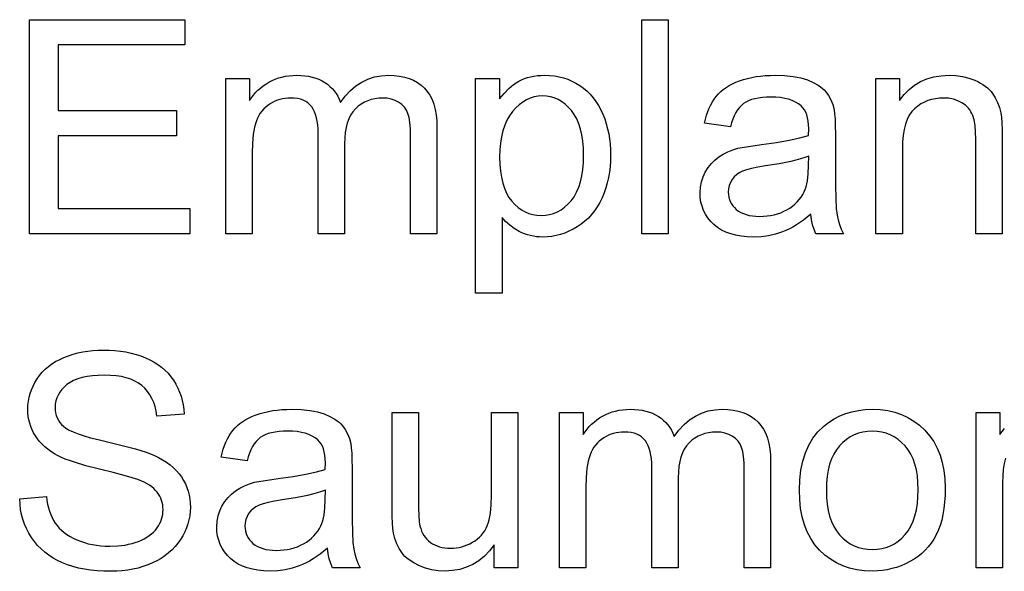
# Model space of a CAD drawing. Extents: x 1215 to 2334, y -252 to 1034.
# Drawn here: x 1234 to 1290, y -211 to -180 of the extents above; entities that cross this region are included whole.
import ezdxf

# ---------------------------------------------------------------- set-up
doc = ezdxf.new("R2010")
doc.units = 0
doc.layers.get('0').update_dxf_attribs({"linetype": 'CONTINUOUS'})

msp = doc.modelspace()

# ---------------------------------------------------------------- linework, layer by layer
at = {"color": 250}
for points in [[(1234.9323, -191.7295), (1234.9323, -179.6056), (1243.708, -179.6056), (1243.708, -181.028), (1236.5449, -181.028), (1236.5449, -184.7532), (1243.2498, -184.7532), (1243.2498, -186.1755), (1236.5449, -186.1755), (1236.5449, -190.3071), (1243.9966, -190.3071), (1243.9966, -191.7295), (1234.9323, -191.7295)], [(1269.5799, -191.7295), (1269.5799, -179.6056), (1271.0737, -179.6056), (1271.0737, -191.7295), (1269.5799, -191.7295)], [(1246.0336, -191.7295), (1246.0336, -182.9414), (1247.3746, -182.9414), (1247.3746, -184.1831), (1247.4819, -184.0261), (1247.5979, -183.8768), (1247.7226, -183.7354), (1247.8559, -183.6018), (1247.9978, -183.4761), (1248.1484, -183.3584), (1248.3075, -183.2488), (1248.4751, -183.1474), (1248.6499, -183.0552), (1248.8305, -182.9754), (1249.0171, -182.9079), (1249.2096, -182.8528), (1249.408, -182.81), (1249.6125, -182.7795), (1249.8229, -182.7612), (1250.0395, -182.7551), (1250.2781, -182.7614), (1250.5057, -182.7805), (1250.7225, -182.8121), (1250.9282, -182.8564), (1251.123, -182.9132), (1251.3067, -182.9825), (1251.4793, -183.0644), (1251.6408, -183.1587), (1251.7911, -183.2652), (1251.9299, -183.3815), (1252.0572, -183.5078), (1252.173, -183.6441), (1252.2773, -183.7904), (1252.37, -183.9468), (1252.4511, -184.1135), (1252.5206, -184.2904), (1252.7934, -183.9303), (1253.0856, -183.6183), (1253.3973, -183.3544), (1253.7286, -183.1386), (1254.0796, -182.9707), (1254.4502, -182.8509), (1254.8405, -182.779), (1255.2507, -182.7551), (1255.5701, -182.7664), (1255.8707, -182.8001), (1256.1523, -182.8565), (1256.4148, -182.9354), (1256.6583, -183.0369), (1256.8826, -183.1611), (1257.0877, -183.308), (1257.2735, -183.4776), (1257.4396, -183.6707), (1257.5837, -183.8882), (1257.7058, -184.13), (1257.8057, -184.3962), (1257.8835, -184.6867), (1257.9391, -185.0015), (1257.9725, -185.3407), (1257.9836, -185.7042), (1257.9836, -191.7295), (1256.4899, -191.7295), (1256.4899, -186.1981), (1256.4804, -185.7844), (1256.4524, -185.4323), (1256.4063, -185.142), (1256.3427, -184.914), (1256.2557, -184.7272), (1256.1387, -184.5599), (1255.9914, -184.4116), (1255.8137, -184.2819), (1255.6143, -184.1765), (1255.3982, -184.1016), (1255.1656, -184.0569), (1254.9169, -184.042), (1254.6885, -184.0517), (1254.4702, -184.0806), (1254.2619, -184.1288), (1254.0636, -184.1962), (1253.8752, -184.2827), (1253.6967, -184.3884), (1253.5281, -184.5133), (1253.3694, -184.6572), (1253.2252, -184.8232), (1253.1004, -185.0123), (1252.9949, -185.2244), (1252.9086, -185.4594), (1252.8416, -185.7175), (1252.7937, -185.9986), (1252.765, -186.3027), (1252.7555, -186.6299), (1252.7555, -191.7295), (1251.2617, -191.7295), (1251.2617, -186.026), (1251.256, -185.786), (1251.2389, -185.5614), (1251.2104, -185.3523), (1251.1704, -185.1585), (1251.1191, -184.9803), (1251.0564, -184.8175), (1250.9822, -184.6703), (1250.8967, -184.5387), (1250.7982, -184.4226), (1250.6852, -184.3218), (1250.5576, -184.2364), (1250.4155, -184.1665), (1250.2589, -184.1121), (1250.088, -184.0732), (1249.9026, -184.0498), (1249.7029, -184.042), (1249.5473, -184.0472), (1249.3947, -184.0626), (1249.245, -184.0884), (1249.0982, -184.1246), (1248.9543, -184.171), (1248.8133, -184.2278), (1248.6753, -184.2948), (1248.5402, -184.3722), (1248.4112, -184.4595), (1248.2914, -184.5564), (1248.1808, -184.6628), (1248.0794, -184.7789), (1247.9872, -184.9047), (1247.904, -185.0401), (1247.83, -185.1853), (1247.765, -185.3402), (1247.7093, -185.5078), (1247.6611, -185.6931), (1247.6202, -185.896), (1247.5868, -186.1166), (1247.5423, -186.6106), (1247.5274, -187.1746), (1247.5274, -191.7295), (1246.0336, -191.7295)], [(1260.1733, -195.0991), (1260.1733, -182.9414), (1261.5312, -182.9414), (1261.5312, -184.0956), (1261.7789, -183.7819), (1262.0426, -183.5097), (1262.1803, -183.3892), (1262.3221, -183.2793), (1262.4679, -183.1798), (1262.6176, -183.0909), (1262.7723, -183.0125), (1262.9353, -182.9444), (1263.1064, -182.8867), (1263.2856, -182.8394), (1263.4729, -182.8026), (1263.6683, -182.7762), (1263.8717, -182.7604), (1264.0831, -182.7551), (1264.361, -182.7641), (1264.6305, -182.7911), (1264.8916, -182.8362), (1265.1442, -182.8994), (1265.3886, -182.9807), (1265.6246, -183.0802), (1265.8523, -183.1978), (1266.0718, -183.3337), (1266.2805, -183.4852), (1266.4761, -183.6516), (1266.6584, -183.833), (1266.8275, -184.0293), (1266.9836, -184.2404), (1267.1265, -184.4663), (1267.2564, -184.7068), (1267.3732, -184.962), (1267.4757, -185.2286), (1267.5647, -185.5013), (1267.64, -185.7802), (1267.7017, -186.0655), (1267.7498, -186.3571), (1267.7842, -186.655), (1267.8048, -186.9595), (1267.8117, -187.2705), (1267.8041, -187.6019), (1267.7815, -187.9251), (1267.7437, -188.24), (1267.6908, -188.5468), (1267.6227, -188.8454), (1267.5396, -189.1358), (1267.4413, -189.4179), (1267.3279, -189.6919), (1267.2001, -189.9529), (1267.0584, -190.1983), (1266.903, -190.4281), (1266.7338, -190.6423), (1266.5508, -190.8409), (1266.354, -191.0238), (1266.1435, -191.1912), (1265.9191, -191.3429), (1265.6873, -191.4769), (1265.4523, -191.5932), (1265.2143, -191.6916), (1264.9731, -191.7722), (1264.7289, -191.835), (1264.4817, -191.8799), (1264.2315, -191.9068), (1263.9783, -191.9158), (1263.794, -191.9109), (1263.6145, -191.8962), (1263.4398, -191.8717), (1263.27, -191.8375), (1263.1051, -191.7934), (1262.9451, -191.7395), (1262.7902, -191.6759), (1262.6402, -191.6025), (1262.3569, -191.4358), (1262.1006, -191.2487), (1261.8708, -191.0409), (1261.667, -190.8123), (1261.667, -195.0991), (1260.1733, -195.0991)], [(1279.1394, -190.6289), (1278.7272, -190.956), (1278.3228, -191.2307), (1278.1236, -191.3486), (1277.9264, -191.4536), (1277.7312, -191.5457), (1277.5381, -191.6251), (1277.1471, -191.7527), (1276.7421, -191.8435), (1276.3227, -191.8978), (1275.8888, -191.9158), (1275.5364, -191.9048), (1275.205, -191.8718), (1274.8946, -191.8168), (1274.6051, -191.7397), (1274.3365, -191.6406), (1274.0889, -191.5193), (1273.8623, -191.3758), (1273.6566, -191.2102), (1273.4736, -191.0283), (1273.315, -190.834), (1273.1808, -190.6274), (1273.071, -190.4084), (1272.9856, -190.1771), (1272.9246, -189.9335), (1272.888, -189.6777), (1272.8758, -189.4097), (1272.8943, -189.0948), (1272.9497, -188.7938), (1273.0417, -188.5065), (1273.17, -188.2329), (1273.3297, -187.9799), (1273.5116, -187.7538), (1273.7158, -187.5543), (1273.9423, -187.3806), (1274.1891, -187.2293), (1274.4502, -187.0973), (1274.7261, -186.9849), (1275.0174, -186.8924), (1276.347, -186.6694), (1277.1919, -186.5578), (1277.9183, -186.4352), (1278.5253, -186.3019), (1279.0121, -186.1586), (1279.0206, -185.772), (1279.014, -185.5538), (1278.9941, -185.3524), (1278.9609, -185.1675), (1278.9144, -184.9994), (1278.8547, -184.848), (1278.7818, -184.7132), (1278.6956, -184.595), (1278.5961, -184.4936), (1278.4441, -184.3756), (1278.2747, -184.2734), (1278.0878, -184.187), (1277.8836, -184.1164), (1277.6619, -184.0616), (1277.423, -184.0225), (1277.1667, -183.999), (1276.8931, -183.9912), (1276.6375, -183.997), (1276.3993, -184.0144), (1276.1783, -184.0434), (1275.9747, -184.084), (1275.7884, -184.136), (1275.6196, -184.1996), (1275.4682, -184.2745), (1275.3342, -184.3609), (1275.2122, -184.4618), (1275.0986, -184.5805), (1274.9934, -184.717), (1274.8965, -184.8713), (1274.8077, -185.0435), (1274.7272, -185.2336), (1274.6547, -185.4416), (1274.5902, -185.6676), (1273.1304, -185.4644), (1273.1843, -185.2361), (1273.2461, -185.0189), (1273.316, -184.8129), (1273.3939, -184.6181), (1273.4799, -184.4345), (1273.574, -184.2623), (1273.6762, -184.1013), (1273.7867, -183.9517), (1273.9077, -183.812), (1274.0414, -183.6807), (1274.1878, -183.5577), (1274.3469, -183.443), (1274.5188, -183.3365), (1274.7034, -183.2382), (1274.9007, -183.1479), (1275.1108, -183.0656), (1275.3307, -182.9931), (1275.5594, -182.9301), (1275.797, -182.8768), (1276.0433, -182.8331), (1276.2982, -182.799), (1276.5616, -182.7746), (1276.8335, -182.76), (1277.1137, -182.7551), (1277.652, -182.7716), (1278.1382, -182.8211), (1278.3615, -182.8583), (1278.5718, -182.9039), (1278.7688, -182.958), (1278.9526, -183.0204), (1279.282, -183.1618), (1279.5651, -183.3195), (1279.6892, -183.4047), (1279.8016, -183.4942), (1279.9022, -183.5881), (1279.9909, -183.6864), (1280.1442, -183.9007), (1280.2731, -184.1415), (1280.3776, -184.4087), (1280.4577, -184.7024), (1280.4895, -184.931), (1280.5125, -185.2354), (1280.5266, -185.6156), (1280.5313, -186.0711), (1280.5313, -188.0466), (1280.5371, -188.9865), (1280.5546, -189.7364), (1280.5838, -190.2968), (1280.6246, -190.6684), (1280.6812, -190.9425), (1280.7615, -191.2106), (1280.8645, -191.4728), (1280.9896, -191.7295), (1279.4279, -191.7295), (1279.3255, -191.4845), (1279.2433, -191.2194), (1279.1813, -190.9342), (1279.1394, -190.6289)], [(1282.8257, -191.7295), (1282.8257, -182.9414), (1284.1667, -182.9414), (1284.1667, -184.1888), (1284.4221, -183.8525), (1284.7045, -183.5612), (1285.0139, -183.3147), (1285.3503, -183.1132), (1285.7135, -182.9565), (1286.1037, -182.8446), (1286.5207, -182.7775), (1286.9645, -182.7551), (1287.355, -182.7731), (1287.7287, -182.8267), (1288.0861, -182.9159), (1288.4272, -183.0402), (1288.5886, -183.114), (1288.7396, -183.1935), (1288.8802, -183.2788), (1289.0104, -183.3696), (1289.13, -183.466), (1289.2392, -183.568), (1289.3378, -183.6753), (1289.4259, -183.788), (1289.5791, -184.0298), (1289.7077, -184.2935), (1289.8113, -184.5789), (1289.8898, -184.8858), (1289.9253, -185.1319), (1289.951, -185.4552), (1289.9666, -185.8558), (1289.9719, -186.3336), (1289.9719, -191.7295), (1288.4782, -191.7295), (1288.4782, -186.39), (1288.4675, -185.9636), (1288.4354, -185.5946), (1288.3814, -185.2832), (1288.3055, -185.0298), (1288.2578, -184.9204), (1288.2016, -184.8165), (1288.137, -184.7182), (1288.064, -184.6255), (1287.893, -184.4567), (1287.6888, -184.3101), (1287.4582, -184.1932), (1287.2079, -184.1094), (1286.9385, -184.0589), (1286.6506, -184.042), (1286.417, -184.0514), (1286.1917, -184.0796), (1285.9745, -184.1267), (1285.7654, -184.1926), (1285.5645, -184.2775), (1285.3716, -184.3813), (1285.1867, -184.5041), (1285.0098, -184.6459), (1284.8477, -184.8133), (1284.7073, -185.0147), (1284.5887, -185.2501), (1284.4917, -185.5194), (1284.4163, -185.8226), (1284.3625, -186.1596), (1284.3302, -186.5303), (1284.3195, -186.9347), (1284.3195, -191.7295), (1282.8257, -191.7295)], [(1261.5312, -187.3891), (1261.5419, -187.7976), (1261.5741, -188.1786), (1261.6277, -188.532), (1261.7027, -188.858), (1261.7991, -189.1564), (1261.9167, -189.4273), (1262.0556, -189.6707), (1262.2158, -189.8866), (1262.3922, -190.0762), (1262.5776, -190.2406), (1262.772, -190.3798), (1262.9755, -190.4938), (1263.1879, -190.5825), (1263.4094, -190.6458), (1263.6399, -190.6839), (1263.8794, -190.6966), (1264.1231, -190.6835), (1264.3578, -190.6442), (1264.5835, -190.5787), (1264.8002, -190.4871), (1265.0079, -190.3692), (1265.2065, -190.2251), (1265.3961, -190.0549), (1265.5767, -189.8584), (1265.7428, -189.6346), (1265.8866, -189.3821), (1266.0082, -189.101), (1266.1076, -188.7913), (1266.1849, -188.4528), (1266.24, -188.0857), (1266.2731, -187.6897), (1266.2841, -187.2649), (1266.2734, -186.859), (1266.2411, -186.4796), (1266.1873, -186.1265), (1266.1119, -185.7999), (1266.0148, -185.4995), (1265.8962, -185.2254), (1265.7558, -184.9776), (1265.5938, -184.756), (1265.4167, -184.5606), (1265.2314, -184.3914), (1265.0378, -184.2483), (1264.8359, -184.1313), (1264.6257, -184.0403), (1264.407, -183.9754), (1264.1799, -183.9365), (1263.9444, -183.9235), (1263.7102, -183.9374), (1263.4829, -183.979), (1263.2625, -184.0484), (1263.049, -184.1454), (1262.8424, -184.27), (1262.6426, -184.4223), (1262.4498, -184.6022), (1262.2639, -184.8096), (1262.0919, -185.0443), (1261.943, -185.3039), (1261.817, -185.5886), (1261.714, -185.8983), (1261.634, -186.2331), (1261.5769, -186.5931), (1261.5426, -186.9785), (1261.5312, -187.3891)], [(1279.0206, -187.327), (1278.8041, -187.408), (1278.5622, -187.4857), (1278.2948, -187.5603), (1278.002, -187.6318), (1277.34, -187.7651), (1276.5762, -187.8858), (1276.1476, -187.9535), (1275.7869, -188.0254), (1275.4941, -188.1016), (1275.2692, -188.1821), (1275.0893, -188.2741), (1274.9315, -188.3849), (1274.7954, -188.5142), (1274.6807, -188.6618), (1274.5895, -188.8248), (1274.5241, -188.9966), (1274.4846, -189.1774), (1274.4714, -189.3674), (1274.4784, -189.5116), (1274.4996, -189.6499), (1274.5348, -189.7822), (1274.5842, -189.9085), (1274.6478, -190.0288), (1274.7256, -190.1428), (1274.8176, -190.2507), (1274.924, -190.3523), (1275.044, -190.4446), (1275.1771, -190.5248), (1275.3231, -190.5927), (1275.4821, -190.6483), (1275.6541, -190.6916), (1275.8391, -190.7226), (1276.0371, -190.7412), (1276.2481, -190.7474), (1276.4605, -190.7416), (1276.6671, -190.7241), (1276.8679, -190.6949), (1277.0628, -190.6539), (1277.2519, -190.6012), (1277.4352, -190.5367), (1277.6126, -190.4603), (1277.7842, -190.3721), (1277.9464, -190.2746), (1278.0976, -190.1684), (1278.2378, -190.0535), (1278.367, -189.93), (1278.485, -189.7979), (1278.5918, -189.6573), (1278.6874, -189.5081), (1278.7716, -189.3504), (1278.8282, -189.2171), (1278.8772, -189.0689), (1278.9186, -188.9059), (1278.9523, -188.7281), (1278.9972, -188.3281), (1279.0121, -187.8688), (1279.0206, -187.327)], [(1234.3722, -206.7517), (1235.8829, -206.6162), (1235.9139, -206.8396), (1235.954, -207.0528), (1236.003, -207.2557), (1236.0611, -207.4484), (1236.1282, -207.6309), (1236.2043, -207.8032), (1236.2894, -207.9655), (1236.3836, -208.1176), (1236.489, -208.2602), (1236.608, -208.3959), (1236.7405, -208.5247), (1236.8865, -208.6467), (1237.046, -208.7618), (1237.2191, -208.87), (1237.4057, -208.9713), (1237.6058, -209.0658), (1237.816, -209.1502), (1238.0327, -209.2234), (1238.2561, -209.2855), (1238.486, -209.3364), (1238.7224, -209.376), (1238.9652, -209.4043), (1239.2145, -209.4213), (1239.4701, -209.427), (1239.9168, -209.41), (1240.3362, -209.3589), (1240.5357, -209.3205), (1240.7285, -209.2734), (1240.9146, -209.2177), (1241.094, -209.1533), (1241.2644, -209.0813), (1241.4235, -209.003), (1241.5712, -208.9184), (1241.7076, -208.8274), (1241.8327, -208.73), (1241.9466, -208.6263), (1242.0493, -208.5162), (1242.1408, -208.3998), (1242.2214, -208.2789), (1242.2914, -208.1554), (1242.3507, -208.0293), (1242.3993, -207.9006), (1242.4371, -207.7695), (1242.4642, -207.6358), (1242.4805, -207.4997), (1242.4859, -207.3612), (1242.4807, -207.2217), (1242.4652, -207.0866), (1242.4394, -206.9559), (1242.4032, -206.8296), (1242.3566, -206.7077), (1242.2997, -206.5901), (1242.2325, -206.4768), (1242.1549, -206.3678), (1242.0654, -206.2641), (1241.9624, -206.1646), (1241.8458, -206.0692), (1241.7157, -205.978), (1241.4149, -205.8079), (1241.06, -205.6538), (1240.7418, -205.547), (1240.275, -205.4129), (1239.6597, -205.2518), (1238.8958, -205.064), (1238.1208, -204.8661), (1237.4718, -204.6742), (1237.1944, -204.5805), (1236.9484, -204.4882), (1236.7338, -204.3972), (1236.5506, -204.3077), (1236.3401, -204.19), (1236.1437, -204.0654), (1235.9612, -203.934), (1235.7927, -203.7958), (1235.6381, -203.6509), (1235.4974, -203.4993), (1235.3706, -203.341), (1235.2576, -203.176), (1235.1572, -203.0051), (1235.0703, -202.829), (1234.9969, -202.6477), (1234.9369, -202.4613), (1234.8903, -202.2699), (1234.8571, -202.0735), (1234.8371, -201.8723), (1234.8305, -201.6662), (1234.8387, -201.4375), (1234.8633, -201.2127), (1234.9043, -200.9919), (1234.9617, -200.7751), (1235.0354, -200.5622), (1235.1253, -200.3534), (1235.2315, -200.1485), (1235.3539, -199.9475), (1235.4918, -199.7536), (1235.6446, -199.5717), (1235.8125, -199.402), (1235.9954, -199.2444), (1236.1934, -199.0988), (1236.4065, -198.9652), (1236.635, -198.8437), (1236.8787, -198.734), (1237.1326, -198.6368), (1237.3937, -198.5525), (1237.6619, -198.4812), (1237.9372, -198.4228), (1238.2194, -198.3774), (1238.5087, -198.345), (1238.8049, -198.3256), (1239.1081, -198.3191), (1239.4405, -198.3259), (1239.7631, -198.3461), (1240.0758, -198.38), (1240.3786, -198.4274), (1240.6715, -198.4885), (1240.9544, -198.5632), (1241.2273, -198.6516), (1241.4901, -198.7537), (1241.7405, -198.8681), (1241.976, -198.9955), (1242.1967, -199.1359), (1242.4025, -199.2892), (1242.5934, -199.4555), (1242.7695, -199.6348), (1242.9308, -199.827), (1243.0772, -200.0322), (1243.2081, -200.2464), (1243.3228, -200.4676), (1243.4215, -200.696), (1243.5041, -200.9314), (1243.5706, -201.1738), (1243.6211, -201.4232), (1243.6556, -201.6795), (1243.6741, -201.9427), (1242.1295, -202.0613), (1242.0895, -201.7832), (1242.0309, -201.5227), (1241.9537, -201.2796), (1241.8579, -201.0541), (1241.7436, -200.8462), (1241.6107, -200.656), (1241.4592, -200.4834), (1241.2892, -200.3285), (1241.0992, -200.1906), (1240.8877, -200.0713), (1240.6548, -199.9704), (1240.4006, -199.8879), (1240.1249, -199.8238), (1239.828, -199.7781), (1239.5097, -199.7506), (1239.1702, -199.7415), (1238.8176, -199.7498), (1238.4897, -199.7748), (1238.1865, -199.8165), (1237.9081, -199.8749), (1237.6545, -199.9499), (1237.4257, -200.0415), (1237.2218, -200.1499), (1237.0428, -200.2749), (1236.8866, -200.4117), (1236.7511, -200.5553), (1236.6364, -200.7058), (1236.5424, -200.8633), (1236.4693, -201.0276), (1236.417, -201.1988), (1236.3857, -201.3768), (1236.3752, -201.5618), (1236.3826, -201.7212), (1236.4048, -201.8735), (1236.4419, -202.0186), (1236.4936, -202.1566), (1236.5601, -202.2874), (1236.6413, -202.4111), (1236.7371, -202.5276), (1236.8476, -202.637), (1236.9875, -202.7423), (1237.1739, -202.8485), (1237.4069, -202.9556), (1237.6864, -203.0635), (1238.0127, -203.172), (1238.3856, -203.2811), (1238.8054, -203.3907), (1239.2721, -203.5006), (1240.1755, -203.7155), (1240.925, -203.9158), (1241.5207, -204.1018), (1241.9626, -204.2738), (1242.2183, -204.3995), (1242.4569, -204.5332), (1242.6784, -204.675), (1242.8827, -204.8249), (1243.0698, -204.983), (1243.2396, -205.1493), (1243.392, -205.324), (1243.527, -205.5071), (1243.6453, -205.6969), (1243.7477, -205.8939), (1243.8343, -206.098), (1243.9051, -206.3093), (1243.96, -206.5277), (1243.9993, -206.7533), (1244.0228, -206.986), (1244.0306, -207.2258), (1244.022, -207.4662), (1243.9961, -207.7027), (1243.9529, -207.9354), (1243.8923, -208.1645), (1243.8144, -208.39), (1243.7191, -208.612), (1243.6063, -208.8307), (1243.4761, -209.0461), (1243.3297, -209.2539), (1243.1684, -209.4498), (1242.992, -209.6338), (1242.8007, -209.8059), (1242.5942, -209.9661), (1242.3725, -210.1144), (1242.1356, -210.2508), (1241.8834, -210.3753), (1241.6195, -210.4864), (1241.3476, -210.5827), (1241.0675, -210.6642), (1240.7794, -210.7309), (1240.483, -210.7827), (1240.1783, -210.8198), (1239.8652, -210.842), (1239.5437, -210.8494), (1239.1404, -210.8419), (1238.7539, -210.8193), (1238.384, -210.7817), (1238.0309, -210.7291), (1237.6944, -210.6616), (1237.3747, -210.5791), (1237.0717, -210.4818), (1236.7854, -210.3696), (1236.514, -210.2425), (1236.258, -210.1002), (1236.0172, -209.9428), (1235.7916, -209.7703), (1235.5812, -209.5825), (1235.3857, -209.3795), (1235.2053, -209.1611), (1235.0398, -208.9275), (1234.8902, -208.6833), (1234.7596, -208.4312), (1234.648, -208.1711), (1234.5553, -207.9031), (1234.4815, -207.6271), (1234.4264, -207.3433), (1234.39, -207.0514), (1234.3722, -206.7517)], [(1251.7879, -209.5456), (1251.3758, -209.8727), (1250.9714, -210.1474), (1250.7722, -210.2653), (1250.575, -210.3703), (1250.3798, -210.4624), (1250.1867, -210.5418), (1249.7957, -210.6694), (1249.3907, -210.7602), (1248.9713, -210.8145), (1248.5374, -210.8325), (1248.185, -210.8215), (1247.8536, -210.7885), (1247.5432, -210.7335), (1247.2537, -210.6564), (1246.9851, -210.5573), (1246.7375, -210.436), (1246.5109, -210.2925), (1246.3052, -210.1269), (1246.1222, -209.945), (1245.9636, -209.7507), (1245.8294, -209.5441), (1245.7196, -209.3251), (1245.6342, -209.0938), (1245.5732, -208.8502), (1245.5366, -208.5944), (1245.5244, -208.3264), (1245.5429, -208.0115), (1245.5983, -207.7105), (1245.6903, -207.4232), (1245.8186, -207.1496), (1245.9782, -206.8966), (1246.1602, -206.6705), (1246.3644, -206.471), (1246.5909, -206.2973), (1246.8377, -206.146), (1247.0987, -206.014), (1247.3746, -205.9016), (1247.6659, -205.8091), (1248.9956, -205.5861), (1249.8405, -205.4745), (1250.5668, -205.3519), (1251.1738, -205.2186), (1251.6606, -205.0753), (1251.6691, -204.6887), (1251.6625, -204.4705), (1251.6426, -204.2691), (1251.6094, -204.0842), (1251.563, -203.9161), (1251.5033, -203.7647), (1251.4304, -203.6299), (1251.3442, -203.5117), (1251.2447, -203.4103), (1251.0927, -203.2923), (1250.9233, -203.1901), (1250.7364, -203.1037), (1250.5322, -203.0331), (1250.3105, -202.9783), (1250.0715, -202.9392), (1249.8152, -202.9157), (1249.5416, -202.9079), (1249.2861, -202.9137), (1249.0478, -202.9311), (1248.8268, -202.9601), (1248.6232, -203.0007), (1248.437, -203.0527), (1248.2681, -203.1163), (1248.1167, -203.1912), (1247.9828, -203.2776), (1247.8608, -203.3785), (1247.7472, -203.4972), (1247.642, -203.6337), (1247.5451, -203.788), (1247.4563, -203.9602), (1247.3758, -204.1503), (1247.3033, -204.3583), (1247.2388, -204.5843), (1245.779, -204.3811), (1245.8328, -204.1528), (1245.8947, -203.9356), (1245.9645, -203.7296), (1246.0424, -203.5348), (1246.1284, -203.3512), (1246.2226, -203.179), (1246.3248, -203.018), (1246.4353, -202.8684), (1246.5563, -202.7287), (1246.6899, -202.5974), (1246.8364, -202.4744), (1246.9955, -202.3597), (1247.1674, -202.2532), (1247.352, -202.1549), (1247.5493, -202.0646), (1247.7594, -201.9823), (1247.9793, -201.9098), (1248.208, -201.8468), (1248.4456, -201.7935), (1248.6919, -201.7498), (1248.9468, -201.7157), (1249.2102, -201.6913), (1249.4821, -201.6767), (1249.7623, -201.6718), (1250.3006, -201.6883), (1250.7868, -201.7378), (1251.0101, -201.775), (1251.2204, -201.8206), (1251.4174, -201.8747), (1251.6012, -201.9371), (1251.9305, -202.0785), (1252.2137, -202.2362), (1252.3378, -202.3214), (1252.4502, -202.4109), (1252.5507, -202.5048), (1252.6394, -202.6031), (1252.7928, -202.8174), (1252.9217, -203.0582), (1253.0262, -203.3254), (1253.1063, -203.6191), (1253.1381, -203.8477), (1253.1611, -204.1521), (1253.1751, -204.5323), (1253.1798, -204.9878), (1253.1798, -206.9633), (1253.1856, -207.9032), (1253.2031, -208.6531), (1253.2323, -209.2135), (1253.2732, -209.5851), (1253.3298, -209.8592), (1253.41, -210.1273), (1253.5131, -210.3895), (1253.6382, -210.6462), (1252.0764, -210.6462), (1251.9741, -210.4012), (1251.8919, -210.1361), (1251.8298, -209.8509), (1251.7879, -209.5456)], [(1264.9149, -210.6462), (1264.9149, -201.8581), (1266.2559, -201.8581), (1266.2559, -203.0998), (1266.3632, -202.9428), (1266.4792, -202.7935), (1266.6039, -202.6521), (1266.7372, -202.5185), (1266.8791, -202.3928), (1267.0297, -202.2751), (1267.1888, -202.1655), (1267.3564, -202.0641), (1267.5312, -201.9719), (1267.7118, -201.8921), (1267.8984, -201.8246), (1268.0909, -201.7695), (1268.2893, -201.7267), (1268.4938, -201.6962), (1268.7042, -201.6779), (1268.9208, -201.6718), (1269.1594, -201.6781), (1269.387, -201.6972), (1269.6037, -201.7288), (1269.8095, -201.7731), (1270.0042, -201.8299), (1270.1879, -201.8992), (1270.3605, -201.9811), (1270.522, -202.0754), (1270.6723, -202.1819), (1270.8111, -202.2982), (1270.9385, -202.4245), (1271.0543, -202.5608), (1271.1586, -202.7071), (1271.2513, -202.8635), (1271.3324, -203.0302), (1271.4019, -203.2071), (1271.6747, -202.847), (1271.9669, -202.535), (1272.2786, -202.2711), (1272.6099, -202.0553), (1272.9608, -201.8874), (1273.3314, -201.7676), (1273.7218, -201.6957), (1274.132, -201.6718), (1274.4514, -201.6831), (1274.752, -201.7168), (1275.0335, -201.7732), (1275.2961, -201.8521), (1275.5396, -201.9536), (1275.7639, -202.0778), (1275.9689, -202.2247), (1276.1547, -202.3943), (1276.3209, -202.5874), (1276.465, -202.8049), (1276.5871, -203.0467), (1276.687, -203.3129), (1276.7648, -203.6034), (1276.8204, -203.9182), (1276.8538, -204.2574), (1276.8649, -204.6209), (1276.8649, -210.6462), (1275.3711, -210.6462), (1275.3711, -205.1148), (1275.3616, -204.7011), (1275.3336, -204.349), (1275.2876, -204.0587), (1275.224, -203.8307), (1275.137, -203.6439), (1275.02, -203.4766), (1274.8727, -203.3283), (1274.695, -203.1986), (1274.4955, -203.0932), (1274.2794, -203.0183), (1274.0469, -202.9736), (1273.7982, -202.9587), (1273.5698, -202.9684), (1273.3515, -202.9973), (1273.1432, -203.0455), (1272.9448, -203.1129), (1272.7565, -203.1994), (1272.578, -203.3051), (1272.4094, -203.43), (1272.2507, -203.5739), (1272.1065, -203.7399), (1271.9817, -203.929), (1271.8762, -204.1411), (1271.7899, -204.3761), (1271.7229, -204.6342), (1271.675, -204.9153), (1271.6463, -205.2194), (1271.6368, -205.5466), (1271.6368, -210.6462), (1270.143, -210.6462), (1270.143, -204.9427), (1270.1373, -204.7027), (1270.1202, -204.4781), (1270.0917, -204.269), (1270.0517, -204.0752), (1270.0004, -203.897), (1269.9377, -203.7342), (1269.8635, -203.587), (1269.778, -203.4554), (1269.6795, -203.3393), (1269.5664, -203.2385), (1269.4388, -203.1531), (1269.2967, -203.0832), (1269.1402, -203.0288), (1268.9692, -202.9899), (1268.7839, -202.9665), (1268.5842, -202.9587), (1268.4286, -202.9639), (1268.276, -202.9793), (1268.1263, -203.0051), (1267.9795, -203.0413), (1267.8356, -203.0877), (1267.6946, -203.1445), (1267.5565, -203.2115), (1267.4214, -203.2889), (1267.2924, -203.3762), (1267.1726, -203.4731), (1267.062, -203.5795), (1266.9606, -203.6956), (1266.8684, -203.8214), (1266.7853, -203.9568), (1266.7112, -204.102), (1266.6462, -204.2569), (1266.5905, -204.4245), (1266.5423, -204.6098), (1266.5015, -204.8127), (1266.4681, -205.0333), (1266.4235, -205.5273), (1266.4087, -206.0913), (1266.4087, -210.6462), (1264.9149, -210.6462)], [(1278.4944, -206.2521), (1278.5156, -205.6633), (1278.5793, -205.1139), (1278.6855, -204.604), (1278.8342, -204.1334), (1279.0255, -203.7023), (1279.2594, -203.3106), (1279.5359, -202.9583), (1279.8551, -202.6455), (1280.1463, -202.4173), (1280.4534, -202.2195), (1280.7762, -202.0522), (1281.1148, -201.9152), (1281.469, -201.8087), (1281.8388, -201.7327), (1282.2241, -201.687), (1282.6248, -201.6718), (1283.0676, -201.6903), (1283.4899, -201.7459), (1283.8918, -201.8385), (1284.2731, -201.9681), (1284.6339, -202.1348), (1284.974, -202.3385), (1285.2936, -202.5793), (1285.5925, -202.8571), (1285.8621, -203.1667), (1286.0959, -203.5047), (1286.2937, -203.8712), (1286.4557, -204.2661), (1286.5817, -204.6893), (1286.6718, -205.1407), (1286.7259, -205.6203), (1286.7439, -206.128), (1286.7359, -206.5399), (1286.7121, -206.9292), (1286.6723, -207.2957), (1286.6166, -207.6396), (1286.545, -207.9608), (1286.4575, -208.2595), (1286.3541, -208.5356), (1286.2347, -208.7892), (1286.1001, -209.0248), (1285.9509, -209.2469), (1285.7871, -209.4555), (1285.6088, -209.6507), (1285.4158, -209.8323), (1285.2083, -210.0005), (1284.9861, -210.1551), (1284.7494, -210.2963), (1284.5036, -210.4222), (1284.252, -210.5313), (1283.9946, -210.6235), (1283.7317, -210.6988), (1283.4632, -210.7573), (1283.1891, -210.7991), (1282.9096, -210.8242), (1282.6248, -210.8325), (1282.1734, -210.8141), (1281.7442, -210.7589), (1281.3372, -210.6669), (1280.9525, -210.5379), (1280.5898, -210.3721), (1280.2493, -210.1693), (1279.9309, -209.9296), (1279.6345, -209.6528), (1279.367, -209.3413), (1279.1353, -208.9972), (1278.9393, -208.6207), (1278.779, -208.2117), (1278.6545, -207.7704), (1278.5655, -207.2966), (1278.5122, -206.7905), (1278.4944, -206.2521)], [(1261.2286, -210.6462), (1261.2286, -209.3396), (1260.9604, -209.6898), (1260.6694, -209.9931), (1260.3556, -210.2497), (1260.0188, -210.4596), (1259.6591, -210.6228), (1259.2764, -210.7393), (1258.8707, -210.8092), (1258.4419, -210.8325), (1258.06, -210.814), (1257.6908, -210.7584), (1257.3343, -210.6658), (1256.9906, -210.5361), (1256.675, -210.3768), (1256.4029, -210.1993), (1256.2831, -210.1035), (1256.1743, -210.0032), (1256.0762, -209.8981), (1255.9891, -209.7883), (1255.8379, -209.5496), (1255.7112, -209.2863), (1255.6088, -208.9981), (1255.5308, -208.6848), (1255.4916, -208.4329), (1255.4633, -208.1176), (1255.4461, -207.7387), (1255.4403, -207.2963), (1255.4403, -201.8581), (1256.934, -201.8581), (1256.934, -206.7206), (1256.9398, -207.2555), (1256.957, -207.6957), (1256.9853, -208.0406), (1257.0246, -208.2897), (1257.0645, -208.4327), (1257.1143, -208.5676), (1257.1739, -208.6944), (1257.2435, -208.8132), (1257.323, -208.9241), (1257.4125, -209.0271), (1257.512, -209.1223), (1257.6215, -209.2097), (1257.7383, -209.2882), (1257.8618, -209.3563), (1257.992, -209.414), (1258.129, -209.4613), (1258.2727, -209.4981), (1258.4232, -209.5245), (1258.5805, -209.5403), (1258.7447, -209.5456), (1258.911, -209.5403), (1259.0746, -209.5244), (1259.2356, -209.4978), (1259.3939, -209.4606), (1259.5496, -209.4126), (1259.7026, -209.3539), (1259.853, -209.2844), (1260.0008, -209.2041), (1260.1419, -209.1144), (1260.2723, -209.0169), (1260.3922, -208.9115), (1260.5015, -208.7984), (1260.6001, -208.6776), (1260.6882, -208.5493), (1260.7657, -208.4134), (1260.8325, -208.27), (1260.8892, -208.1144), (1260.9385, -207.942), (1260.9803, -207.7528), (1261.0146, -207.5468), (1261.0605, -207.0849), (1261.0758, -206.5569), (1261.0758, -201.8581), (1262.5696, -201.8581), (1262.5696, -210.6462), (1261.2286, -210.6462)], [(1280.022, -206.255), (1280.0335, -206.663), (1280.0682, -207.0444), (1280.1259, -207.3994), (1280.2066, -207.7278), (1280.3105, -208.0296), (1280.4374, -208.3048), (1280.5874, -208.5533), (1280.7604, -208.7751), (1280.9519, -208.9716), (1281.1552, -209.1418), (1281.3703, -209.2859), (1281.5972, -209.4038), (1281.836, -209.4954), (1282.0868, -209.5609), (1282.3498, -209.6002), (1282.6248, -209.6133), (1282.8969, -209.6002), (1283.1574, -209.5609), (1283.4063, -209.4953), (1283.6436, -209.4034), (1283.8694, -209.2852), (1284.0836, -209.1406), (1284.2864, -208.9697), (1284.4778, -208.7723), (1284.6509, -208.5479), (1284.8009, -208.2961), (1284.9278, -208.0167), (1285.0317, -207.7098), (1285.1124, -207.3754), (1285.1701, -207.0134), (1285.2048, -206.624), (1285.2163, -206.207), (1285.2046, -205.8129), (1285.1696, -205.4435), (1285.1114, -205.0987), (1285.0299, -204.7786), (1284.9252, -204.4833), (1284.7973, -204.2127), (1284.6463, -203.967), (1284.4722, -203.7461), (1284.2808, -203.5496), (1284.0781, -203.3794), (1283.8641, -203.2353), (1283.6387, -203.1175), (1283.402, -203.0258), (1283.1542, -202.9603), (1282.8951, -202.921), (1282.6248, -202.9079), (1282.3498, -202.9209), (1282.0868, -202.9598), (1281.836, -203.0247), (1281.5972, -203.1157), (1281.3703, -203.2327), (1281.1552, -203.3758), (1280.9519, -203.545), (1280.7604, -203.7404), (1280.5874, -203.9621), (1280.4374, -204.2103), (1280.3105, -204.485), (1280.2066, -204.7861), (1280.1259, -205.1136), (1280.0682, -205.4676), (1280.0335, -205.8481), (1280.022, -206.255)], [(1251.6691, -206.2437), (1251.4527, -206.3247), (1251.2108, -206.4024), (1250.9434, -206.477), (1250.6506, -206.5485), (1249.9886, -206.6818), (1249.2248, -206.8025), (1248.7962, -206.8702), (1248.4355, -206.9421), (1248.1426, -207.0183), (1247.9177, -207.0988), (1247.7378, -207.1908), (1247.58, -207.3016), (1247.4439, -207.4309), (1247.3293, -207.5785), (1247.2381, -207.7415), (1247.1727, -207.9133), (1247.1332, -208.0941), (1247.12, -208.2841), (1247.127, -208.4283), (1247.1482, -208.5666), (1247.1834, -208.6989), (1247.2328, -208.8252), (1247.2964, -208.9455), (1247.3742, -209.0595), (1247.4662, -209.1674), (1247.5726, -209.269), (1247.6926, -209.3613), (1247.8256, -209.4415), (1247.9716, -209.5094), (1248.1306, -209.565), (1248.3026, -209.6083), (1248.4876, -209.6393), (1248.6856, -209.6579), (1248.8966, -209.6641), (1249.1091, -209.6583), (1249.3157, -209.6408), (1249.5165, -209.6116), (1249.7114, -209.5706), (1249.9005, -209.5179), (1250.0838, -209.4534), (1250.2612, -209.377), (1250.4328, -209.2888), (1250.595, -209.1913), (1250.7462, -209.0851), (1250.8864, -208.9702), (1251.0156, -208.8467), (1251.1336, -208.7146), (1251.2404, -208.574), (1251.3359, -208.4248), (1251.4201, -208.2671), (1251.4767, -208.1338), (1251.5257, -207.9856), (1251.5671, -207.8226), (1251.6008, -207.6448), (1251.6457, -207.2448), (1251.6606, -206.7855), (1251.6691, -206.2437)]]:
    msp.add_lwpolyline(points, close=True, dxfattribs=at)
msp.add_lwpolyline([(1290.1612, -204.4361), (1290.0858, -204.7393), (1290.032, -205.0763), (1289.9997, -205.447), (1289.989, -205.8514), (1289.989, -210.6462), (1288.4952, -210.6462), (1288.4952, -210.6462), (1288.4952, -201.8581), (1289.8362, -201.8581), (1289.8362, -203.1055), (1290.0916, -202.7692)], dxfattribs=at)

doc.saveas('drawing.dxf')
